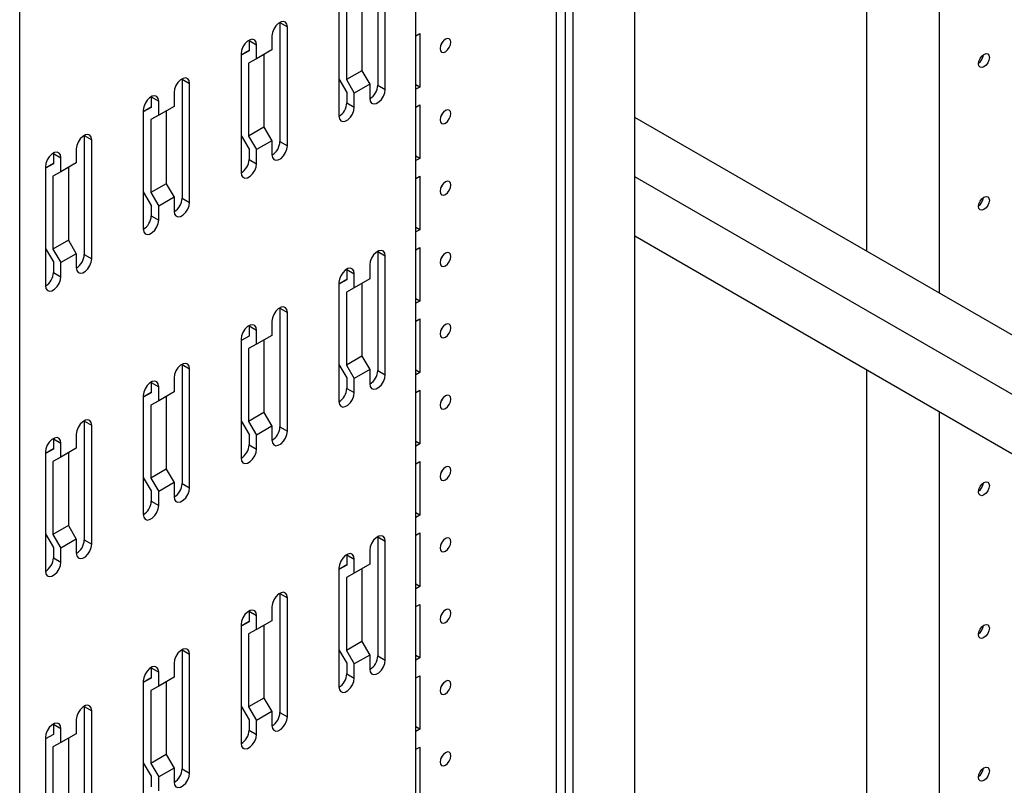
# Model space of a CAD drawing. Units: millimetres. Extents: x 0 to 411, y 0 to 291.
# Drawn here: x 357 to 370, y 224 to 234 of the extents above; entities that cross this region are included whole.
import ezdxf

# ---------------------------------------------------------------- set-up
doc = ezdxf.new("R2010")
doc.units = ezdxf.units.MM

msp = doc.modelspace()

# ---------------------------------------------------------------- linework, layer by layer
at = {"color": 7, "linetype": 'Continuous', "lineweight": 25}
for p, q in [((365.3696, 171.9834), (365.3696, 251.2491)), ((364.5211, 171.4936), (364.5211, 250.7592)), ((364.2913, 172.4875), (364.2913, 250.6266)), ((364.4185, 171.5527), (364.4185, 250.7001)), ((362.3608, 170.2465), (362.3608, 249.5122)), ((369.5521, 230.4057), (369.5521, 249.634)), ((368.5551, 230.9812), (368.5551, 249.0584)), ((356.9198, 167.1054), (356.9198, 246.3711)), ((361.8376, 234.8961), (361.8376, 233.2631)), ((361.9401, 233.2039), (361.9401, 234.837)), ((361.3037, 234.4696), (361.3037, 232.8365)), ((361.6184, 234.4581), (361.6184, 233.4602)), ((361.4063, 234.3397), (361.4063, 233.3378)), ((360.494, 234.1246), (360.4941, 234.1206)), ((360.4941, 234.1206), (360.5966, 234.0614)), ((360.4941, 234.1206), (360.4941, 232.4875)), ((360.5966, 232.4283), (360.5966, 234.0614)), ((362.3608, 233.9406), (362.4139, 233.9712)), ((362.4139, 233.9712), (362.4139, 233.2363)), ((360.0698, 233.8796), (360.0698, 233.8756)), ((360.0698, 233.8756), (360.1724, 233.8164)), ((360.0698, 233.8756), (360.0698, 233.7327)), ((360.3845, 233.9389), (360.3845, 233.7458)), ((360.0698, 233.7368), (359.9602, 233.6735)), ((360.0698, 233.7327), (359.9602, 233.6735)), ((359.9602, 233.694), (359.9602, 232.0609)), ((360.1724, 233.6234), (360.1724, 233.8164)), ((360.3845, 233.7458), (360.1724, 233.6234)), ((360.2749, 233.6826), (360.2749, 232.6846)), ((360.1724, 233.6234), (360.0628, 233.5642)), ((360.0628, 233.5642), (360.0628, 232.5622)), ((361.6184, 233.4602), (361.4063, 233.3378)), ((361.6184, 233.4602), (361.728, 233.2745)), ((359.1505, 233.349), (359.1506, 233.345)), ((359.1506, 233.345), (359.2531, 233.2858)), ((359.1506, 233.345), (359.1506, 231.7119)), ((359.2531, 231.6527), (359.2531, 233.2858)), ((361.3037, 233.3468), (361.4133, 233.161)), ((361.4063, 233.3378), (361.5159, 233.152)), ((359.041, 233.1633), (359.041, 232.9702)), ((361.4133, 233.161), (361.4133, 233.0181)), ((361.728, 233.2745), (361.5159, 233.152)), ((361.5159, 232.9589), (361.5159, 233.152)), ((361.728, 233.2745), (361.728, 233.0814)), ((361.8376, 233.2631), (361.9401, 233.2039)), ((362.4139, 233.2363), (362.3608, 233.2669)), ((362.4139, 233.2363), (362.3608, 233.2057)), ((358.7263, 233.104), (358.7263, 233.1)), ((358.7263, 233.1), (358.8289, 233.0409)), ((358.7263, 233.1), (358.7263, 232.9571)), ((358.8289, 232.8478), (358.8289, 233.0409)), ((361.4133, 233.0181), (361.5159, 232.9589)), ((358.7263, 232.9612), (358.6167, 232.8979)), ((358.7263, 232.9571), (358.6167, 232.8979)), ((358.6167, 232.9184), (358.6167, 231.2853)), ((359.041, 232.9702), (358.8289, 232.8478)), ((358.9314, 232.907), (358.9314, 231.9091)), ((362.3608, 232.9607), (362.4139, 232.9913)), ((362.4139, 232.9913), (362.4139, 232.2565)), ((358.8289, 232.8478), (358.7192, 232.7886)), ((358.7192, 232.7886), (358.7192, 231.7866)), ((382.6796, 222.8274), (365.3696, 232.8202)), ((360.2749, 232.6846), (360.0628, 232.5622)), ((360.2749, 232.6846), (360.3845, 232.4989)), ((357.807, 232.5734), (357.8071, 232.5694)), ((357.8071, 232.5694), (357.9096, 232.5102)), ((357.8071, 232.5694), (357.8071, 230.9363)), ((357.9096, 230.8771), (357.9096, 232.5102)), ((359.9602, 232.5712), (360.0698, 232.3854)), ((360.0628, 232.5622), (360.1724, 232.3764)), ((360.3845, 232.4989), (360.1724, 232.3764)), ((360.3845, 232.4989), (360.3845, 232.3058)), ((360.4941, 232.4875), (360.5966, 232.4283)), ((357.6975, 232.3877), (357.6975, 232.1946)), ((360.0698, 232.3854), (360.0698, 232.2425)), ((360.1724, 232.1834), (360.1724, 232.3764)), ((357.3828, 232.3285), (357.3828, 232.3245)), ((357.3828, 232.3245), (357.4853, 232.2653)), ((357.3828, 232.3245), (357.3828, 232.1816)), ((357.4853, 232.0722), (357.4853, 232.2653)), ((357.6975, 232.1946), (357.4853, 232.0722)), ((360.0698, 232.2425), (360.1724, 232.1834)), ((362.4139, 232.2565), (362.3608, 232.2871)), ((362.4139, 232.2565), (362.3608, 232.2258)), ((357.3828, 232.1856), (357.2732, 232.1224)), ((357.3828, 232.1816), (357.2732, 232.1224)), ((357.2732, 232.1428), (357.2732, 230.5097)), ((357.4853, 232.0722), (357.3757, 232.013)), ((357.5879, 232.1314), (357.5879, 231.1335)), ((357.3757, 232.013), (357.3757, 231.011)), ((362.3608, 231.9809), (362.4139, 232.0115)), ((362.4139, 232.0115), (362.4139, 231.2766)), ((382.6796, 222.011), (365.3696, 232.0038)), ((358.6167, 231.7956), (358.7263, 231.6099)), ((358.9314, 231.9091), (358.7192, 231.7866)), ((358.9314, 231.9091), (359.041, 231.7233)), ((358.7192, 231.7866), (358.8289, 231.6008)), ((359.041, 231.7233), (358.8289, 231.6008)), ((359.041, 231.7233), (359.041, 231.5302)), ((359.1506, 231.7119), (359.2531, 231.6527)), ((358.7263, 231.6099), (358.7263, 231.467)), ((358.8289, 231.4078), (358.8289, 231.6008)), ((358.7263, 231.467), (358.8289, 231.4078)), ((362.4139, 231.2766), (362.3608, 231.3072)), ((362.4139, 231.2766), (362.3608, 231.246)), ((357.5879, 231.1335), (357.3757, 231.011)), ((357.5879, 231.1335), (357.6975, 230.9477)), ((382.6796, 221.1944), (365.3696, 231.1873)), ((357.2732, 231.02), (357.3828, 230.8343)), ((357.3757, 231.011), (357.4853, 230.8253)), ((361.8375, 230.9807), (361.8376, 230.9767)), ((362.3608, 231.001), (362.4139, 231.0316)), ((362.4139, 231.0316), (362.4139, 230.2968)), ((357.6975, 230.9477), (357.4853, 230.8253)), ((357.6975, 230.9477), (357.6975, 230.7546)), ((357.8071, 230.9363), (357.9096, 230.8771)), ((361.8376, 230.9767), (361.9401, 230.9176)), ((361.8376, 230.9767), (361.8376, 229.3437)), ((361.9401, 229.2845), (361.9401, 230.9176)), ((357.3828, 230.8343), (357.3828, 230.6914)), ((357.4853, 230.6322), (357.4853, 230.8253)), ((361.4133, 230.7358), (361.4133, 230.7318)), ((361.4133, 230.7318), (361.5159, 230.6726)), ((361.4133, 230.7318), (361.4133, 230.5889)), ((361.728, 230.7951), (361.728, 230.602)), ((357.3828, 230.6914), (357.4853, 230.6322)), ((361.4133, 230.593), (361.3037, 230.5297)), ((361.4133, 230.5889), (361.3037, 230.5297)), ((361.5159, 230.4796), (361.5159, 230.6726)), ((361.728, 230.602), (361.5159, 230.4796)), ((361.3037, 230.5502), (361.3037, 228.9171)), ((361.5159, 230.4796), (361.4063, 230.4203)), ((361.6184, 230.5387), (361.6184, 229.5408)), ((361.4063, 230.4203), (361.4063, 229.4184)), ((362.4139, 230.2968), (362.3608, 230.3274)), ((360.494, 230.2052), (360.4941, 230.2012)), ((360.4941, 230.2012), (360.5966, 230.142)), ((360.4941, 230.2012), (360.4941, 228.5681)), ((362.4139, 230.2968), (362.3608, 230.2661)), ((360.5966, 228.5089), (360.5966, 230.142)), ((362.3608, 230.0212), (362.4139, 230.0518)), ((362.4139, 230.0518), (362.4139, 229.3169)), ((360.0698, 229.9602), (360.0698, 229.9562)), ((360.0698, 229.9562), (360.1724, 229.897)), ((360.0698, 229.9562), (360.0698, 229.8133)), ((360.1724, 229.704), (360.1724, 229.897)), ((360.3845, 230.0195), (360.3845, 229.8264)), ((360.0698, 229.8174), (359.9602, 229.7541)), ((360.0698, 229.8133), (359.9602, 229.7541)), ((359.9602, 229.7746), (359.9602, 228.1415)), ((360.3845, 229.8264), (360.1724, 229.704)), ((360.2749, 229.7632), (360.2749, 228.7653)), ((360.1724, 229.704), (360.0628, 229.6448)), ((360.0628, 229.6448), (360.0628, 228.6428)), ((361.6184, 229.5408), (361.4063, 229.4184)), ((361.6184, 229.5408), (361.728, 229.3551)), ((359.1505, 229.4296), (359.1506, 229.4256)), ((359.1506, 229.4256), (359.2531, 229.3664)), ((359.1506, 229.4256), (359.1506, 227.7925)), ((359.2531, 227.7333), (359.2531, 229.3664)), ((361.3037, 229.4274), (361.4133, 229.2416)), ((361.4063, 229.4184), (361.5159, 229.2326)), ((361.728, 229.3551), (361.5159, 229.2326)), ((361.728, 229.3551), (361.728, 229.162)), ((359.041, 229.2439), (359.041, 229.0508)), ((361.4133, 229.2416), (361.4133, 229.0987)), ((361.5159, 229.0395), (361.5159, 229.2326)), ((361.8376, 229.3437), (361.9401, 229.2845)), ((362.4139, 229.3169), (362.3608, 229.3475)), ((362.4139, 229.3169), (362.3608, 229.2863)), ((368.5551, 198.2207), (368.5551, 229.3483)), ((358.7263, 229.1846), (358.7263, 229.1806)), ((358.7263, 229.1806), (358.8289, 229.1215)), ((358.7263, 229.1806), (358.7263, 229.0377)), ((358.8289, 228.9284), (358.8289, 229.1215)), ((361.4133, 229.0987), (361.5159, 229.0395)), ((358.7263, 229.0418), (358.6167, 228.9785)), ((358.7263, 229.0377), (358.6167, 228.9785)), ((358.6167, 228.999), (358.6167, 227.3659)), ((359.041, 229.0508), (358.8289, 228.9284)), ((358.9314, 228.9876), (358.9314, 227.9897)), ((362.3608, 229.0413), (362.4139, 229.0719)), ((362.4139, 229.0719), (362.4139, 228.3371)), ((358.8289, 228.9284), (358.7192, 228.8692)), ((358.7192, 228.8692), (358.7192, 227.8672)), ((360.2749, 228.7653), (360.0628, 228.6428)), ((360.2749, 228.7653), (360.3845, 228.5795)), ((369.5521, 198.87), (369.5521, 228.7727)), ((357.807, 228.654), (357.8071, 228.65)), ((357.8071, 228.65), (357.9096, 228.5908)), ((357.8071, 228.65), (357.8071, 227.0169)), ((357.9096, 226.9577), (357.9096, 228.5908)), ((359.9602, 228.6518), (360.0698, 228.466)), ((360.0628, 228.6428), (360.1724, 228.457)), ((360.3845, 228.5795), (360.1724, 228.457)), ((360.3845, 228.5795), (360.3845, 228.3864)), ((360.4941, 228.5681), (360.5966, 228.5089)), ((357.3828, 228.4091), (357.3828, 228.4051)), ((357.6975, 228.4683), (357.6975, 228.2752)), ((360.0698, 228.466), (360.0698, 228.3232)), ((360.1724, 228.264), (360.1724, 228.457)), ((357.3828, 228.4051), (357.4853, 228.3459)), ((357.3828, 228.4051), (357.3828, 228.2622)), ((357.4853, 228.1528), (357.4853, 228.3459)), ((357.6975, 228.2752), (357.4853, 228.1528)), ((360.0698, 228.3232), (360.1724, 228.264)), ((362.4139, 228.3371), (362.3608, 228.3677)), ((362.4139, 228.3371), (362.3608, 228.3064)), ((357.3828, 228.2662), (357.2732, 228.203)), ((357.3828, 228.2622), (357.2732, 228.203)), ((357.2732, 228.2234), (357.2732, 226.5903)), ((357.4853, 228.1528), (357.3757, 228.0936)), ((357.5879, 228.212), (357.5879, 227.2141)), ((357.3757, 228.0936), (357.3757, 227.0916)), ((362.3608, 228.0615), (362.4139, 228.0921)), ((362.4139, 228.0921), (362.4139, 227.3572)), ((358.6167, 227.8762), (358.7263, 227.6905)), ((358.9314, 227.9897), (358.7192, 227.8672)), ((358.7192, 227.8672), (358.8289, 227.6815)), ((358.9314, 227.9897), (359.041, 227.8039)), ((359.041, 227.8039), (358.8289, 227.6815)), ((359.041, 227.8039), (359.041, 227.6108)), ((359.1506, 227.7925), (359.2531, 227.7333)), ((358.7263, 227.6905), (358.7263, 227.5476)), ((358.8289, 227.4884), (358.8289, 227.6815)), ((358.7263, 227.5476), (358.8289, 227.4884)), ((362.4139, 227.3572), (362.3608, 227.3878)), ((362.4139, 227.3572), (362.3608, 227.3266)), ((357.5879, 227.2141), (357.3757, 227.0916)), ((357.5879, 227.2141), (357.6975, 227.0283)), ((357.2732, 227.1006), (357.3828, 226.9149)), ((357.3757, 227.0916), (357.4853, 226.9059)), ((361.8375, 227.0613), (361.8376, 227.0573)), ((361.8376, 227.0573), (361.9401, 226.9982)), ((361.8376, 227.0573), (361.8376, 225.4243)), ((362.3608, 227.0816), (362.4139, 227.1122)), ((362.4139, 227.1122), (362.4139, 226.3774)), ((357.6975, 227.0283), (357.4853, 226.9059)), ((357.6975, 227.0283), (357.6975, 226.8352)), ((357.8071, 227.0169), (357.9096, 226.9577)), ((361.9401, 225.3651), (361.9401, 226.9982)), ((357.3828, 226.9149), (357.3828, 226.772)), ((357.4853, 226.7128), (357.4853, 226.9059)), ((361.4133, 226.8164), (361.4133, 226.8124)), ((361.4133, 226.8124), (361.5159, 226.7532)), ((361.4133, 226.8124), (361.4133, 226.6695)), ((361.728, 226.8757), (361.728, 226.6826)), ((357.3828, 226.772), (357.4853, 226.7128)), ((361.4133, 226.6736), (361.3037, 226.6103)), ((361.4133, 226.6695), (361.3037, 226.6103)), ((361.5159, 226.5602), (361.5159, 226.7532)), ((361.728, 226.6826), (361.5159, 226.5602)), ((361.3037, 226.6308), (361.3037, 224.9977)), ((361.5159, 226.5602), (361.4063, 226.5009)), ((361.6184, 226.6193), (361.6184, 225.6214)), ((361.4063, 226.5009), (361.4063, 225.499)), ((362.4139, 226.3774), (362.3608, 226.408)), ((360.494, 226.2858), (360.4941, 226.2818)), ((360.4941, 226.2818), (360.5966, 226.2226)), ((360.4941, 226.2818), (360.4941, 224.6487)), ((362.4139, 226.3774), (362.3608, 226.3467)), ((360.5966, 224.5895), (360.5966, 226.2226)), ((362.3608, 226.1018), (362.4139, 226.1324)), ((362.4139, 226.1324), (362.4139, 225.3975)), ((360.0698, 226.0408), (360.0698, 226.0368)), ((360.0698, 226.0368), (360.1724, 225.9776)), ((360.0698, 226.0368), (360.0698, 225.8939)), ((360.1724, 225.7846), (360.1724, 225.9776)), ((360.3845, 226.1001), (360.3845, 225.907)), ((360.0698, 225.898), (359.9602, 225.8347)), ((360.0698, 225.8939), (359.9602, 225.8347)), ((359.9602, 225.8552), (359.9602, 224.2221)), ((360.3845, 225.907), (360.1724, 225.7846)), ((360.2749, 225.8438), (360.2749, 224.8459)), ((360.1724, 225.7846), (360.0628, 225.7254)), ((360.0628, 225.7254), (360.0628, 224.7234)), ((361.6184, 225.6214), (361.4063, 225.499)), ((361.6184, 225.6214), (361.728, 225.4357)), ((359.1505, 225.5102), (359.1506, 225.5062)), ((359.1506, 225.5062), (359.2531, 225.447)), ((359.1506, 225.5062), (359.1506, 223.8731)), ((359.2531, 223.8139), (359.2531, 225.447)), ((361.3037, 225.508), (361.4133, 225.3222)), ((361.4063, 225.499), (361.5159, 225.3132)), ((361.728, 225.4357), (361.5159, 225.3132)), ((361.728, 225.4357), (361.728, 225.2426)), ((359.041, 225.3245), (359.041, 225.1314)), ((361.4133, 225.3222), (361.4133, 225.1793)), ((361.5159, 225.1202), (361.5159, 225.3132)), ((361.8376, 225.4243), (361.9401, 225.3651)), ((362.4139, 225.3975), (362.3608, 225.4281)), ((362.4139, 225.3975), (362.3608, 225.3669)), ((358.7263, 225.2653), (358.7263, 225.2612)), ((358.7263, 225.2612), (358.8289, 225.2021)), ((358.7263, 225.2612), (358.7263, 225.1184)), ((358.8289, 225.009), (358.8289, 225.2021)), ((361.4133, 225.1793), (361.5159, 225.1202)), ((358.7263, 225.1224), (358.6167, 225.0591)), ((358.7263, 225.1184), (358.6167, 225.0591)), ((358.6167, 225.0796), (358.6167, 223.4465)), ((359.041, 225.1314), (358.8289, 225.009)), ((358.9314, 225.0682), (358.9314, 224.0703)), ((362.3608, 225.1219), (362.4139, 225.1525)), ((362.4139, 225.1525), (362.4139, 224.4177)), ((358.8289, 225.009), (358.7192, 224.9498)), ((358.7192, 224.9498), (358.7192, 223.9478)), ((360.2749, 224.8459), (360.0628, 224.7234)), ((360.2749, 224.8459), (360.3845, 224.6601)), ((357.807, 224.7346), (357.8071, 224.7306)), ((357.8071, 224.7306), (357.9096, 224.6714)), ((357.8071, 224.7306), (357.8071, 223.0975)), ((357.9096, 223.0383), (357.9096, 224.6714)), ((359.9602, 224.7324), (360.0698, 224.5467)), ((360.0628, 224.7234), (360.1724, 224.5376)), ((360.3845, 224.6601), (360.1724, 224.5376)), ((360.3845, 224.6601), (360.3845, 224.467)), ((360.4941, 224.6487), (360.5966, 224.5895)), ((357.3828, 224.4897), (357.3828, 224.4857)), ((357.6975, 224.5489), (357.6975, 224.3559)), ((360.0698, 224.5467), (360.0698, 224.4038)), ((360.1724, 224.3446), (360.1724, 224.5376)), ((357.3828, 224.4857), (357.4853, 224.4265)), ((357.3828, 224.4857), (357.3828, 224.3428)), ((357.4853, 224.2334), (357.4853, 224.4265)), ((357.6975, 224.3559), (357.4853, 224.2334)), ((360.0698, 224.4038), (360.1724, 224.3446)), ((362.4139, 224.4177), (362.3608, 224.4483)), ((362.4139, 224.4177), (362.3608, 224.387)), ((357.3828, 224.3468), (357.2732, 224.2836)), ((357.3828, 224.3428), (357.2732, 224.2836)), ((357.2732, 224.304), (357.2732, 222.6709)), ((357.4853, 224.2334), (357.3757, 224.1742)), ((357.5879, 224.2926), (357.5879, 223.2947)), ((357.3757, 224.1742), (357.3757, 223.1722)), ((362.3608, 224.1421), (362.4139, 224.1727)), ((362.4139, 224.1727), (362.4139, 223.4378)), ((358.6167, 223.9568), (358.7263, 223.7711)), ((358.9314, 224.0703), (358.7192, 223.9478)), ((358.7192, 223.9478), (358.8289, 223.7621)), ((358.9314, 224.0703), (359.041, 223.8845)), ((359.041, 223.8845), (358.8289, 223.7621)), ((359.041, 223.8845), (359.041, 223.6914)), ((359.1506, 223.8731), (359.2531, 223.8139)), ((358.7263, 223.7711), (358.7263, 223.6282)), ((358.8289, 223.569), (358.8289, 223.7621))]:
    msp.add_line(p, q, dxfattribs=at)
at = {"color": 7, "linetype": 'Continuous', "lineweight": 25, "flags": 128}
for points in [[(360.5966, 234.0614), (360.5902, 234.0996), (360.5718, 234.1258), (360.5436, 234.1368), (360.509, 234.1314), (360.4721, 234.1101), (360.4375, 234.0756), (360.4093, 234.032), (360.3909, 233.9845), (360.3845, 233.9389)], [(360.1724, 233.8164), (360.166, 233.8546), (360.1475, 233.8808), (360.1193, 233.8919), (360.0847, 233.8865), (360.0479, 233.8652), (360.0133, 233.8307), (359.985, 233.787), (359.9666, 233.7396), (359.9602, 233.694)], [(362.6932, 233.765), (362.6988, 233.7354), (362.7149, 233.7169), (362.739, 233.7122), (362.7674, 233.7221), (362.7958, 233.745), (362.8199, 233.7775), (362.836, 233.8146), (362.8417, 233.8507), (362.836, 233.8803), (362.8199, 233.8988), (362.7958, 233.9035), (362.7674, 233.8936), (362.739, 233.8707), (362.7149, 233.8382), (362.6988, 233.8011), (362.6932, 233.765)], [(362.7275, 233.8571), (362.7174, 233.8367), (362.7048, 233.8178)], [(370.1638, 233.5137), (370.1354, 233.5038), (370.1113, 233.5085), (370.0952, 233.527), (370.0895, 233.5566), (370.0952, 233.5926), (370.1113, 233.6297), (370.1354, 233.6622), (370.1638, 233.6852), (370.1922, 233.695), (370.2163, 233.6904), (370.2324, 233.6718), (370.238, 233.6423), (370.2324, 233.6062), (370.2163, 233.5691), (370.1922, 233.5366), (370.1638, 233.5137)], [(359.2531, 233.2858), (359.2467, 233.324), (359.2283, 233.3502), (359.2001, 233.3612), (359.1655, 233.3558), (359.1286, 233.3345), (359.094, 233.3), (359.0658, 233.2564), (359.0474, 233.2089), (359.041, 233.1633)], [(361.728, 233.0814), (361.7344, 233.0432), (361.7528, 233.017), (361.781, 233.0059), (361.8156, 233.0114), (361.8525, 233.0326), (361.8871, 233.0672), (361.9153, 233.1108), (361.9337, 233.1583), (361.9401, 233.2039)], [(358.8289, 233.0409), (358.8225, 233.079), (358.804, 233.1053), (358.7758, 233.1163), (358.7412, 233.1109), (358.7044, 233.0896), (358.6698, 233.0551), (358.6415, 233.0114), (358.6231, 232.964), (358.6167, 232.9184)], [(361.3037, 232.8365), (361.3101, 232.7983), (361.3285, 232.7721), (361.3568, 232.761), (361.3914, 232.7665), (361.4282, 232.7877), (361.4628, 232.8223), (361.491, 232.8659), (361.5095, 232.9134), (361.5159, 232.9589)], [(362.6932, 232.7851), (362.6988, 232.7556), (362.7149, 232.7371), (362.739, 232.7324), (362.7674, 232.7423), (362.7958, 232.7652), (362.8199, 232.7977), (362.836, 232.8348), (362.8417, 232.8709), (362.836, 232.9004), (362.8199, 232.9189), (362.7958, 232.9236), (362.7674, 232.9137), (362.739, 232.8908), (362.7149, 232.8583), (362.6988, 232.8212), (362.6932, 232.7851)], [(362.7275, 232.8772), (362.7174, 232.8569), (362.7048, 232.838)], [(357.9096, 232.5102), (357.9032, 232.5484), (357.8848, 232.5746), (357.8566, 232.5856), (357.822, 232.5802), (357.7851, 232.5589), (357.7505, 232.5244), (357.7223, 232.4808), (357.7039, 232.4333), (357.6975, 232.3877)], [(357.4853, 232.2653), (357.479, 232.3035), (357.4605, 232.3297), (357.4323, 232.3407), (357.3977, 232.3353), (357.3609, 232.314), (357.3262, 232.2795), (357.298, 232.2359), (357.2796, 232.1884), (357.2732, 232.1428)], [(360.3845, 232.3058), (360.3909, 232.2676), (360.4093, 232.2414), (360.4375, 232.2304), (360.4721, 232.2358), (360.509, 232.2571), (360.5436, 232.2916), (360.5718, 232.3352), (360.5902, 232.3827), (360.5966, 232.4283)], [(359.9602, 232.0609), (359.9666, 232.0227), (359.985, 231.9965), (360.0133, 231.9854), (360.0479, 231.9909), (360.0847, 232.0121), (360.1193, 232.0467), (360.1475, 232.0903), (360.166, 232.1378), (360.1724, 232.1834)], [(362.6932, 231.8053), (362.6988, 231.7757), (362.7149, 231.7572), (362.739, 231.7525), (362.7674, 231.7624), (362.7958, 231.7853), (362.8199, 231.8178), (362.836, 231.8549), (362.8417, 231.891), (362.836, 231.9206), (362.8199, 231.9391), (362.7958, 231.9438), (362.7674, 231.9339), (362.739, 231.911), (362.7149, 231.8785), (362.6988, 231.8414), (362.6932, 231.8053)], [(362.7275, 231.8974), (362.7174, 231.877), (362.7048, 231.8581)], [(370.1638, 231.554), (370.1354, 231.5441), (370.1113, 231.5488), (370.0952, 231.5673), (370.0895, 231.5969), (370.0952, 231.6329), (370.1113, 231.67), (370.1354, 231.7025), (370.1638, 231.7255), (370.1922, 231.7353), (370.2163, 231.7307), (370.2324, 231.7121), (370.238, 231.6826), (370.2324, 231.6465), (370.2163, 231.6094), (370.1922, 231.5769), (370.1638, 231.554)], [(359.041, 231.5302), (359.0474, 231.492), (359.0658, 231.4658), (359.094, 231.4548), (359.1286, 231.4602), (359.1655, 231.4815), (359.2001, 231.516), (359.2283, 231.5596), (359.2467, 231.6071), (359.2531, 231.6527)], [(358.6167, 231.2853), (358.6231, 231.2471), (358.6415, 231.2209), (358.6698, 231.2099), (358.7044, 231.2153), (358.7412, 231.2366), (358.7758, 231.2711), (358.804, 231.3147), (358.8225, 231.3622), (358.8289, 231.4078)], [(361.9401, 230.9176), (361.9337, 230.9557), (361.9153, 230.982), (361.8871, 230.993), (361.8525, 230.9876), (361.8156, 230.9663), (361.781, 230.9318), (361.7528, 230.8881), (361.7344, 230.8407), (361.728, 230.7951)], [(357.6975, 230.7546), (357.7039, 230.7164), (357.7223, 230.6902), (357.7505, 230.6792), (357.7851, 230.6846), (357.822, 230.7059), (357.8566, 230.7404), (357.8848, 230.784), (357.9032, 230.8315), (357.9096, 230.8771)], [(362.6932, 230.8254), (362.6988, 230.7959), (362.7149, 230.7774), (362.739, 230.7727), (362.7674, 230.7826), (362.7958, 230.8055), (362.8199, 230.838), (362.836, 230.8751), (362.8417, 230.9112), (362.836, 230.9407), (362.8199, 230.9592), (362.7958, 230.9639), (362.7674, 230.954), (362.739, 230.9311), (362.7149, 230.8986), (362.6988, 230.8615), (362.6932, 230.8254)], [(362.7275, 230.9175), (362.7174, 230.8972), (362.7048, 230.8783)], [(361.5159, 230.6726), (361.5095, 230.7108), (361.491, 230.737), (361.4628, 230.7481), (361.4282, 230.7427), (361.3914, 230.7214), (361.3568, 230.6869), (361.3285, 230.6432), (361.3101, 230.5958), (361.3037, 230.5502)], [(357.2732, 230.5097), (357.2796, 230.4715), (357.298, 230.4453), (357.3262, 230.4343), (357.3609, 230.4397), (357.3977, 230.461), (357.4323, 230.4955), (357.4605, 230.5391), (357.479, 230.5866), (357.4853, 230.6322)], [(360.5966, 230.142), (360.5902, 230.1802), (360.5718, 230.2064), (360.5436, 230.2174), (360.509, 230.212), (360.4721, 230.1907), (360.4375, 230.1562), (360.4093, 230.1126), (360.3909, 230.0651), (360.3845, 230.0195)], [(360.1724, 229.897), (360.166, 229.9352), (360.1475, 229.9614), (360.1193, 229.9725), (360.0847, 229.9671), (360.0479, 229.9458), (360.0133, 229.9113), (359.985, 229.8676), (359.9666, 229.8202), (359.9602, 229.7746)], [(362.6932, 229.8456), (362.6988, 229.816), (362.7149, 229.7975), (362.739, 229.7928), (362.7674, 229.8027), (362.7958, 229.8256), (362.8199, 229.8581), (362.836, 229.8952), (362.8417, 229.9313), (362.836, 229.9609), (362.8199, 229.9794), (362.7958, 229.9841), (362.7674, 229.9742), (362.739, 229.9513), (362.7149, 229.9188), (362.6988, 229.8817), (362.6932, 229.8456)], [(362.7275, 229.9377), (362.7174, 229.9173), (362.7048, 229.8984)], [(359.2531, 229.3664), (359.2467, 229.4046), (359.2283, 229.4308), (359.2001, 229.4418), (359.1655, 229.4364), (359.1286, 229.4151), (359.094, 229.3806), (359.0658, 229.337), (359.0474, 229.2895), (359.041, 229.2439)], [(361.728, 229.162), (361.7344, 229.1238), (361.7528, 229.0976), (361.781, 229.0866), (361.8156, 229.092), (361.8525, 229.1133), (361.8871, 229.1478), (361.9153, 229.1914), (361.9337, 229.2389), (361.9401, 229.2845)], [(358.8289, 229.1215), (358.8225, 229.1597), (358.804, 229.1859), (358.7758, 229.1969), (358.7412, 229.1915), (358.7044, 229.1702), (358.6698, 229.1357), (358.6415, 229.092), (358.6231, 229.0446), (358.6167, 228.999)], [(361.3037, 228.9171), (361.3101, 228.8789), (361.3285, 228.8527), (361.3568, 228.8416), (361.3914, 228.8471), (361.4282, 228.8683), (361.4628, 228.9029), (361.491, 228.9465), (361.5095, 228.994), (361.5159, 229.0395)], [(362.6932, 228.8657), (362.6988, 228.8362), (362.7149, 228.8177), (362.739, 228.813), (362.7674, 228.8229), (362.7958, 228.8458), (362.8199, 228.8783), (362.836, 228.9154), (362.8417, 228.9515), (362.836, 228.981), (362.8199, 228.9995), (362.7958, 229.0042), (362.7674, 228.9943), (362.739, 228.9714), (362.7149, 228.9389), (362.6988, 228.9018), (362.6932, 228.8657)], [(362.7275, 228.9578), (362.7174, 228.9375), (362.7048, 228.9186)], [(357.9096, 228.5908), (357.9032, 228.629), (357.8848, 228.6552), (357.8566, 228.6662), (357.822, 228.6608), (357.7851, 228.6395), (357.7505, 228.605), (357.7223, 228.5614), (357.7039, 228.5139), (357.6975, 228.4683)], [(357.4853, 228.3459), (357.479, 228.3841), (357.4605, 228.4103), (357.4323, 228.4213), (357.3977, 228.4159), (357.3609, 228.3946), (357.3262, 228.3601), (357.298, 228.3165), (357.2796, 228.269), (357.2732, 228.2234)], [(360.3845, 228.3864), (360.3909, 228.3482), (360.4093, 228.322), (360.4375, 228.311), (360.4721, 228.3164), (360.509, 228.3377), (360.5436, 228.3722), (360.5718, 228.4158), (360.5902, 228.4633), (360.5966, 228.5089)], [(359.9602, 228.1415), (359.9666, 228.1033), (359.985, 228.0771), (360.0133, 228.066), (360.0479, 228.0715), (360.0847, 228.0927), (360.1193, 228.1273), (360.1475, 228.1709), (360.166, 228.2184), (360.1724, 228.264)], [(362.6932, 227.8859), (362.6988, 227.8563), (362.7149, 227.8378), (362.739, 227.8331), (362.7674, 227.843), (362.7958, 227.8659), (362.8199, 227.8984), (362.836, 227.9355), (362.8417, 227.9716), (362.836, 228.0012), (362.8199, 228.0197), (362.7958, 228.0244), (362.7674, 228.0145), (362.739, 227.9916), (362.7149, 227.9591), (362.6988, 227.922), (362.6932, 227.8859)], [(362.7275, 227.978), (362.7174, 227.9576), (362.7048, 227.9387)], [(359.041, 227.6108), (359.0474, 227.5726), (359.0658, 227.5464), (359.094, 227.5354), (359.1286, 227.5408), (359.1655, 227.5621), (359.2001, 227.5966), (359.2283, 227.6402), (359.2467, 227.6877), (359.2531, 227.7333)], [(370.1638, 227.6346), (370.1354, 227.6247), (370.1113, 227.6294), (370.0952, 227.6479), (370.0895, 227.6775), (370.0952, 227.7135), (370.1113, 227.7506), (370.1354, 227.7831), (370.1638, 227.8061), (370.1922, 227.8159), (370.2163, 227.8113), (370.2324, 227.7927), (370.238, 227.7632), (370.2324, 227.7271), (370.2163, 227.69), (370.1922, 227.6575), (370.1638, 227.6346)], [(358.6167, 227.3659), (358.6231, 227.3277), (358.6415, 227.3015), (358.6698, 227.2905), (358.7044, 227.2959), (358.7412, 227.3172), (358.7758, 227.3517), (358.804, 227.3953), (358.8225, 227.4428), (358.8289, 227.4884)], [(361.9401, 226.9982), (361.9337, 227.0364), (361.9153, 227.0626), (361.8871, 227.0736), (361.8525, 227.0682), (361.8156, 227.0469), (361.781, 227.0124), (361.7528, 226.9687), (361.7344, 226.9213), (361.728, 226.8757)], [(357.6975, 226.8352), (357.7039, 226.797), (357.7223, 226.7708), (357.7505, 226.7598), (357.7851, 226.7652), (357.822, 226.7865), (357.8566, 226.821), (357.8848, 226.8647), (357.9032, 226.9121), (357.9096, 226.9577)], [(362.6932, 226.906), (362.6988, 226.8765), (362.7149, 226.858), (362.739, 226.8533), (362.7674, 226.8632), (362.7958, 226.8861), (362.8199, 226.9186), (362.836, 226.9557), (362.8417, 226.9918), (362.836, 227.0213), (362.8199, 227.0398), (362.7958, 227.0445), (362.7674, 227.0346), (362.739, 227.0117), (362.7149, 226.9792), (362.6988, 226.9421), (362.6932, 226.906)], [(362.7275, 226.9981), (362.7174, 226.9778), (362.7048, 226.9589)], [(361.5159, 226.7532), (361.5095, 226.7914), (361.491, 226.8176), (361.4628, 226.8287), (361.4282, 226.8233), (361.3914, 226.802), (361.3568, 226.7675), (361.3285, 226.7238), (361.3101, 226.6764), (361.3037, 226.6308)], [(357.2732, 226.5903), (357.2796, 226.5521), (357.298, 226.5259), (357.3262, 226.5149), (357.3609, 226.5203), (357.3977, 226.5416), (357.4323, 226.5761), (357.4605, 226.6197), (357.479, 226.6672), (357.4853, 226.7128)], [(360.5966, 226.2226), (360.5902, 226.2608), (360.5718, 226.287), (360.5436, 226.298), (360.509, 226.2926), (360.4721, 226.2713), (360.4375, 226.2368), (360.4093, 226.1932), (360.3909, 226.1457), (360.3845, 226.1001)], [(360.1724, 225.9776), (360.166, 226.0158), (360.1475, 226.042), (360.1193, 226.0531), (360.0847, 226.0477), (360.0479, 226.0264), (360.0133, 225.9919), (359.985, 225.9482), (359.9666, 225.9008), (359.9602, 225.8552)], [(362.6932, 225.9262), (362.6988, 225.8966), (362.7149, 225.8781), (362.739, 225.8734), (362.7674, 225.8833), (362.7958, 225.9062), (362.8199, 225.9387), (362.836, 225.9758), (362.8417, 226.0119), (362.836, 226.0415), (362.8199, 226.06), (362.7958, 226.0647), (362.7674, 226.0548), (362.739, 226.0319), (362.7149, 225.9994), (362.6988, 225.9623), (362.6932, 225.9262)], [(362.7275, 226.0183), (362.7174, 225.9979), (362.7048, 225.979)], [(370.1638, 225.6749), (370.1354, 225.665), (370.1113, 225.6697), (370.0952, 225.6882), (370.0895, 225.7178), (370.0952, 225.7538), (370.1113, 225.7909), (370.1354, 225.8234), (370.1638, 225.8464), (370.1922, 225.8562), (370.2163, 225.8516), (370.2324, 225.833), (370.238, 225.8035), (370.2324, 225.7674), (370.2163, 225.7303), (370.1922, 225.6978), (370.1638, 225.6749)], [(359.2531, 225.447), (359.2467, 225.4852), (359.2283, 225.5114), (359.2001, 225.5224), (359.1655, 225.517), (359.1286, 225.4957), (359.094, 225.4612), (359.0658, 225.4176), (359.0474, 225.3701), (359.041, 225.3245)], [(361.728, 225.2426), (361.7344, 225.2044), (361.7528, 225.1782), (361.781, 225.1672), (361.8156, 225.1726), (361.8525, 225.1939), (361.8871, 225.2284), (361.9153, 225.272), (361.9337, 225.3195), (361.9401, 225.3651)], [(358.8289, 225.2021), (358.8225, 225.2403), (358.804, 225.2665), (358.7758, 225.2775), (358.7412, 225.2721), (358.7044, 225.2508), (358.6698, 225.2163), (358.6415, 225.1727), (358.6231, 225.1252), (358.6167, 225.0796)], [(361.3037, 224.9977), (361.3101, 224.9595), (361.3285, 224.9333), (361.3568, 224.9222), (361.3914, 224.9277), (361.4282, 224.9489), (361.4628, 224.9835), (361.491, 225.0271), (361.5095, 225.0746), (361.5159, 225.1202)], [(362.6932, 224.9463), (362.6988, 224.9168), (362.7149, 224.8983), (362.739, 224.8936), (362.7674, 224.9035), (362.7958, 224.9264), (362.8199, 224.9589), (362.836, 224.996), (362.8417, 225.0321), (362.836, 225.0616), (362.8199, 225.0801), (362.7958, 225.0848), (362.7674, 225.0749), (362.739, 225.052), (362.7149, 225.0195), (362.6988, 224.9824), (362.6932, 224.9463)], [(362.7275, 225.0384), (362.7174, 225.0181), (362.7048, 224.9992)], [(357.9096, 224.6714), (357.9032, 224.7096), (357.8848, 224.7358), (357.8566, 224.7468), (357.822, 224.7414), (357.7851, 224.7201), (357.7505, 224.6856), (357.7223, 224.642), (357.7039, 224.5945), (357.6975, 224.5489)], [(357.4853, 224.4265), (357.479, 224.4647), (357.4605, 224.4909), (357.4323, 224.5019), (357.3977, 224.4965), (357.3609, 224.4752), (357.3262, 224.4407), (357.298, 224.3971), (357.2796, 224.3496), (357.2732, 224.304)], [(360.3845, 224.467), (360.3909, 224.4288), (360.4093, 224.4026), (360.4375, 224.3916), (360.4721, 224.397), (360.509, 224.4183), (360.5436, 224.4528), (360.5718, 224.4964), (360.5902, 224.5439), (360.5966, 224.5895)], [(359.9602, 224.2221), (359.9666, 224.1839), (359.985, 224.1577), (360.0133, 224.1466), (360.0479, 224.1521), (360.0847, 224.1733), (360.1193, 224.2079), (360.1475, 224.2515), (360.166, 224.299), (360.1724, 224.3446)], [(362.6932, 223.9665), (362.6988, 223.9369), (362.7149, 223.9184), (362.739, 223.9137), (362.7674, 223.9236), (362.7958, 223.9465), (362.8199, 223.979), (362.836, 224.0161), (362.8417, 224.0522), (362.836, 224.0818), (362.8199, 224.1003), (362.7958, 224.105), (362.7674, 224.0951), (362.739, 224.0722), (362.7149, 224.0397), (362.6988, 224.0026), (362.6932, 223.9665)], [(362.7275, 224.0586), (362.7174, 224.0382), (362.7048, 224.0193)], [(359.041, 223.6914), (359.0474, 223.6532), (359.0658, 223.627), (359.094, 223.616), (359.1286, 223.6214), (359.1655, 223.6427), (359.2001, 223.6772), (359.2283, 223.7208), (359.2467, 223.7683), (359.2531, 223.8139)], [(370.1638, 223.7152), (370.1354, 223.7053), (370.1113, 223.71), (370.0952, 223.7285), (370.0895, 223.7581), (370.0952, 223.7941), (370.1113, 223.8312), (370.1354, 223.8637), (370.1638, 223.8867), (370.1922, 223.8965), (370.2163, 223.8919), (370.2324, 223.8733), (370.238, 223.8438), (370.2324, 223.8077), (370.2163, 223.7706), (370.1922, 223.7381), (370.1638, 223.7152)]]:
    msp.add_lwpolyline(points, dxfattribs=at)
at = {"color": 7, "linetype": 'Continuous', "lineweight": 25}
for centre, radius, start, end in [((369.992, 233.6986), 0.1654, 306.31338, 353.69186), ((361.6124, 233.2708), 0.2254, 300.8854, 358.02923), ((361.1881, 233.0259), 0.2254, 300.88508, 358.02923), ((360.2689, 232.4952), 0.2254, 300.88467, 358.02996), ((359.8446, 232.2503), 0.2254, 300.88529, 358.02934), ((358.9254, 231.7196), 0.2254, 300.88529, 358.02934), ((369.992, 231.7389), 0.1654, 306.3155, 353.68975), ((358.5011, 231.4747), 0.2254, 300.8854, 358.02923), ((357.5819, 230.944), 0.2254, 300.88467, 358.02996), ((357.1576, 230.6991), 0.2254, 300.88467, 358.02996), ((361.6124, 229.3514), 0.2253, 300.8824, 358.03223), ((361.1881, 229.1065), 0.2253, 300.88208, 358.03223), ((360.2689, 228.5758), 0.2253, 300.88167, 358.03296), ((359.8446, 228.3309), 0.2253, 300.88229, 358.03234), ((358.9254, 227.8002), 0.2253, 300.88229, 358.03234), ((369.992, 227.8195), 0.1653, 306.31283, 353.69242), ((358.5011, 227.5553), 0.2253, 300.8824, 358.03223), ((357.5819, 227.0246), 0.2253, 300.88167, 358.03296), ((357.1576, 226.7797), 0.2253, 300.88167, 358.03296), ((369.992, 225.8598), 0.1654, 306.3155, 353.68975), ((361.6124, 225.432), 0.2254, 300.8854, 358.02923), ((361.1881, 225.1871), 0.2254, 300.88508, 358.02923), ((360.2689, 224.6564), 0.2254, 300.88467, 358.02996), ((359.8446, 224.4115), 0.2254, 300.88529, 358.02934), ((358.9254, 223.8808), 0.2254, 300.88529, 358.02934), ((369.992, 223.9001), 0.1654, 306.31408, 353.69117)]:
    msp.add_arc(centre, radius, start, end, dxfattribs=at)

doc.saveas('drawing.dxf')
